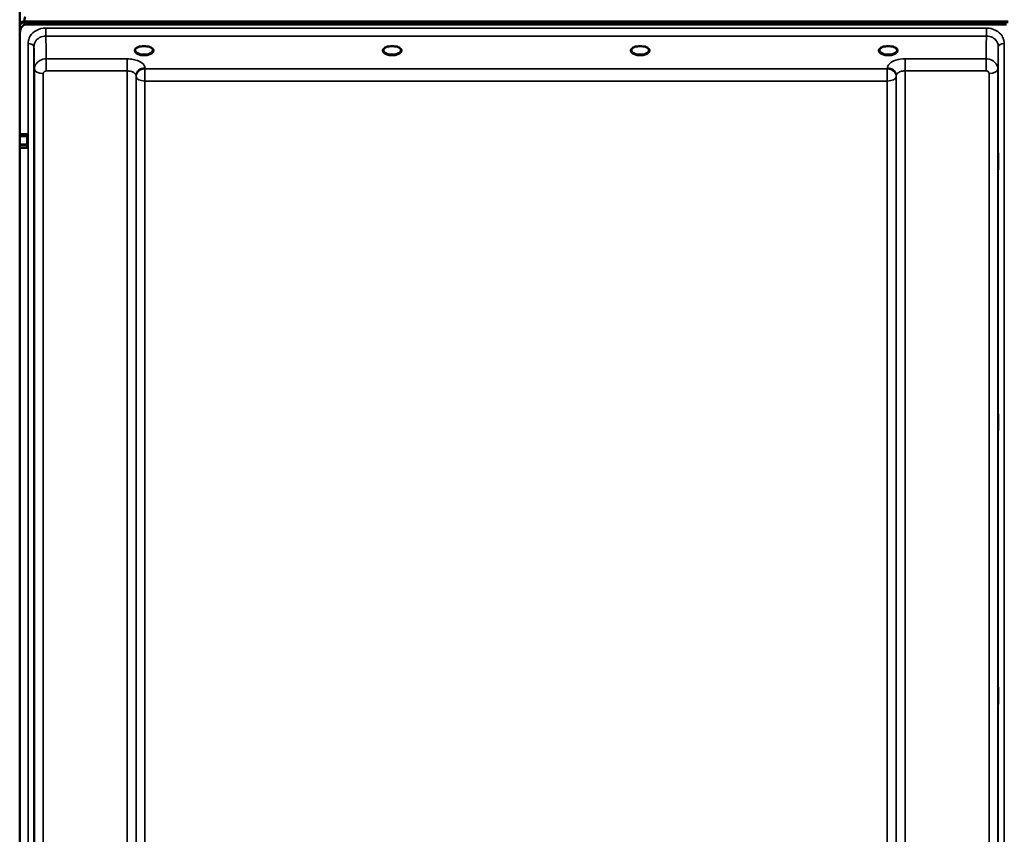
# Model space of a CAD drawing. Units: millimetres. Extents: x 0 to 9900, y 0 to 7000.
# Drawn here: x 2354 to 2851, y 4980 to 5390 of the extents above; entities that cross this region are included whole.
import ezdxf

# ---------------------------------------------------------------- set-up
doc = ezdxf.new("R2010")
doc.units = ezdxf.units.MM
doc.header["$LTSCALE"] = 33.333333
doc.layers.add('Visible (ISO)', color=7, linetype='Continuous', lineweight=50)
doc.layers.add('Visible Narrow (ISO)', color=7, linetype='Continuous', lineweight=35)

msp = doc.modelspace()

# ---------------------------------------------------------------- linework, layer by layer
at = {"layer": 'Visible (ISO)'}
for p, q in [((2354.53, 5394.95), (2354.53, 5383.98)), ((2355, 5388.17), (2355, 5388.6)), ((2356.79, 5389.32), (2852.5, 5389.32)), ((2356.79, 5388.88), (2356.79, 5389.32)), ((2356.79, 5388.88), (2852.5, 5388.88)), ((2851.81, 5387.78), (2357.49, 5387.78)), ((2354.49, 5382.62), (2354.49, 5332.45)), ((2415.73, 5376.68), (2414.77, 5376.68)), ((2419.53, 5376.68), (2418.57, 5376.68)), ((2540.73, 5376.68), (2539.77, 5376.68)), ((2544.53, 5376.68), (2543.57, 5376.68)), ((2665.73, 5376.68), (2664.77, 5376.68)), ((2669.53, 5376.68), (2668.57, 5376.68)), ((2790.73, 5376.68), (2789.77, 5376.68)), ((2794.53, 5376.68), (2793.57, 5376.68)), ((2354.49, 5332.45), (2358.15, 5332.45)), ((2358.65, 5331.18), (2358.65, 5331.85)), ((2358.65, 5327.24), (2358.65, 5331.18)), ((2354.49, 5325.61), (2354.49, 4163.01)), ((2358.15, 5325.61), (2354.49, 5325.61)), ((2358.65, 5326.07), (2358.65, 5327.24))]:
    msp.add_line(p, q, dxfattribs=at)
for centre, major_axis, ratio, start_param, end_param in [((2357.49, 5387.63), (-3, 0), 0.577198, 5.691858, 5.905278), ((2357.49, 5387.63), (-3, 0), 0.577198, 4.947213, 5.691858), ((2357.49, 5387.2), (-3, 0), 0.577198, 4.947213, 5.691858), ((2357.49, 5305.77), (0, 85.91), 0.034921, 0, 0.235043), ((2357.49, 5428.14), (0, 40.37), 0.074317, 2.906769, 3.141593), ((2417.15, 5374.57), (-4.4, 0), 0.507427, 4.383348, 5.04143), ((2542.15, 5374.57), (-4.4, 0), 0.507427, 4.383348, 5.04143), ((2667.15, 5374.57), (-4.4, 0), 0.507427, 4.383348, 5.04143), ((2792.15, 5374.57), (-4.4, 0), 0.507427, 4.383348, 5.04143)]:
    msp.add_ellipse(centre, major_axis=major_axis, ratio=ratio, start_param=start_param, end_param=end_param, dxfattribs=at)
for points, knots in [([(2354.7, 5388.27), (2354.62, 5388.16), (2354.57, 5388.08), (2354.54, 5388.04), (2354.54, 5388.04), (2354.53, 5388.04)], [-0.04391852, -0.04391852, -0.04391852, -0.04391852, -0.01801429, -0.01801429, -0.01706941, -0.01706941, -0.01706941, -0.01706941]), ([(2357.49, 5387.78), (2357.3, 5387.78), (2357.12, 5387.75), (2356.77, 5387.63), (2356.6, 5387.55), (2356.13, 5387.25), (2355.87, 5386.97), (2355.23, 5386.14), (2354.95, 5385.45), (2354.57, 5384.03), (2354.49, 5383.29), (2354.49, 5382.62)], [0, 0, 0, 0, 0.0564436, 0.0564436, 0.1128872, 0.1128872, 0.2257744, 0.2257744, 0.4590328, 0.4590328, 0.6922912, 0.6922912, 0.6922912, 0.6922912]), ([(2354.53, 5387.3), (2354.54, 5387.35), (2354.56, 5387.41), (2354.61, 5387.6), (2354.68, 5387.75), (2354.82, 5387.97), (2354.88, 5388.05), (2354.96, 5388.13), (2354.98, 5388.15), (2355, 5388.17)], [-0.148564, -0.148564, -0.148564, -0.148564, -0.1177855, -0.1177855, -0.0504297, -0.0504297, -0.012476, -0.012476, 0, 0, 0, 0]), ([(2354.49, 5382.62), (2354.49, 5382.62), (2354.49, 5382.62), (2354.49, 5382.64), (2354.49, 5382.66), (2354.49, 5382.76), (2354.49, 5382.91), (2354.49, 5383.05)], [1.875119, 1.875119, 1.875119, 1.875119, 1.8810964, 1.8810964, 1.907005, 1.907005, 2.0275938, 2.0275938, 2.0275938, 2.0275938]), ([(2412.75, 5375), (2412.75, 5375.11), (2412.77, 5375.22), (2412.87, 5375.45), (2412.95, 5375.57), (2413.17, 5375.82), (2413.32, 5375.95), (2413.68, 5376.2), (2413.89, 5376.31), (2414.35, 5376.52), (2414.6, 5376.61), (2414.86, 5376.68)], [1.570796, 1.570796, 1.570796, 1.570796, 1.784347, 1.784347, 1.997897, 1.997897, 2.211447, 2.211447, 2.424997, 2.424997, 2.623549, 2.623549, 2.623549, 2.623549]), ([(2414.77, 5376.68), (2414.74, 5376.68), (2414.71, 5376.68), (2414.62, 5376.68), (2414.56, 5376.67), (2414.5, 5376.66), (2414.5, 5376.66), (2414.5, 5376.66)], [0, 0, 0, 0, 0.00952704, 0.00952704, 0.02658733, 0.02658733, 0.02690617, 0.02690617, 0.02690617, 0.02690617]), ([(2419.44, 5376.68), (2419.7, 5376.61), (2419.94, 5376.52), (2420.4, 5376.31), (2420.62, 5376.2), (2420.98, 5375.95), (2421.12, 5375.82), (2421.35, 5375.57), (2421.43, 5375.45), (2421.53, 5375.22), (2421.55, 5375.11), (2421.55, 5375)], [-2.623549, -2.623549, -2.623549, -2.623549, -2.424997, -2.424997, -2.211447, -2.211447, -1.997897, -1.997897, -1.784347, -1.784347, -1.570796, -1.570796, -1.570796, -1.570796]), ([(2419.79, 5376.66), (2419.79, 5376.66), (2419.79, 5376.66), (2419.74, 5376.67), (2419.68, 5376.68), (2419.59, 5376.68), (2419.56, 5376.68), (2419.53, 5376.68)], [-0.00031798, -0.00031798, -0.00031798, -0.00031798, 0, 0, 0.01701427, 0.01701427, 0.02651562, 0.02651562, 0.02651562, 0.02651562]), ([(2537.75, 5375), (2537.75, 5375.11), (2537.77, 5375.22), (2537.87, 5375.45), (2537.95, 5375.57), (2538.17, 5375.82), (2538.32, 5375.95), (2538.68, 5376.2), (2538.89, 5376.31), (2539.35, 5376.52), (2539.6, 5376.61), (2539.86, 5376.68)], [1.570796, 1.570796, 1.570796, 1.570796, 1.784347, 1.784347, 1.997897, 1.997897, 2.211447, 2.211447, 2.424997, 2.424997, 2.623549, 2.623549, 2.623549, 2.623549]), ([(2539.77, 5376.68), (2539.74, 5376.68), (2539.71, 5376.68), (2539.62, 5376.68), (2539.56, 5376.67), (2539.5, 5376.66), (2539.5, 5376.66), (2539.5, 5376.66)], [0, 0, 0, 0, 0.00952704, 0.00952704, 0.02658733, 0.02658733, 0.02690617, 0.02690617, 0.02690617, 0.02690617]), ([(2544.44, 5376.68), (2544.7, 5376.61), (2544.94, 5376.52), (2545.4, 5376.31), (2545.62, 5376.2), (2545.98, 5375.95), (2546.12, 5375.82), (2546.35, 5375.57), (2546.43, 5375.45), (2546.53, 5375.22), (2546.55, 5375.11), (2546.55, 5375)], [-2.623549, -2.623549, -2.623549, -2.623549, -2.424997, -2.424997, -2.211447, -2.211447, -1.997897, -1.997897, -1.784347, -1.784347, -1.570796, -1.570796, -1.570796, -1.570796]), ([(2544.79, 5376.66), (2544.79, 5376.66), (2544.79, 5376.66), (2544.74, 5376.67), (2544.68, 5376.68), (2544.59, 5376.68), (2544.56, 5376.68), (2544.53, 5376.68)], [-0.00031799, -0.00031799, -0.00031799, -0.00031799, 0, 0, 0.01701435, 0.01701435, 0.02651574, 0.02651574, 0.02651574, 0.02651574]), ([(2662.75, 5375), (2662.75, 5375.11), (2662.77, 5375.22), (2662.87, 5375.45), (2662.95, 5375.57), (2663.17, 5375.82), (2663.32, 5375.95), (2663.68, 5376.2), (2663.89, 5376.31), (2664.35, 5376.52), (2664.6, 5376.61), (2664.86, 5376.68)], [1.570796, 1.570796, 1.570796, 1.570796, 1.784347, 1.784347, 1.997897, 1.997897, 2.211447, 2.211447, 2.424997, 2.424997, 2.623549, 2.623549, 2.623549, 2.623549]), ([(2664.77, 5376.68), (2664.74, 5376.68), (2664.71, 5376.68), (2664.62, 5376.68), (2664.56, 5376.67), (2664.5, 5376.66), (2664.5, 5376.66), (2664.5, 5376.66)], [0, 0, 0, 0, 0.00952704, 0.00952704, 0.02658733, 0.02658733, 0.02690617, 0.02690617, 0.02690617, 0.02690617]), ([(2669.44, 5376.68), (2669.7, 5376.61), (2669.94, 5376.52), (2670.4, 5376.31), (2670.62, 5376.2), (2670.98, 5375.95), (2671.12, 5375.82), (2671.35, 5375.57), (2671.43, 5375.45), (2671.53, 5375.22), (2671.55, 5375.11), (2671.55, 5375)], [-2.623549, -2.623549, -2.623549, -2.623549, -2.424997, -2.424997, -2.211447, -2.211447, -1.997897, -1.997897, -1.784347, -1.784347, -1.570796, -1.570796, -1.570796, -1.570796]), ([(2669.79, 5376.66), (2669.79, 5376.66), (2669.79, 5376.66), (2669.74, 5376.67), (2669.68, 5376.68), (2669.59, 5376.68), (2669.56, 5376.68), (2669.53, 5376.68)], [-0.00031798, -0.00031798, -0.00031798, -0.00031798, 0, 0, 0.01701431, 0.01701431, 0.02651568, 0.02651568, 0.02651568, 0.02651568]), ([(2787.75, 5375), (2787.75, 5375.11), (2787.77, 5375.22), (2787.87, 5375.45), (2787.95, 5375.57), (2788.17, 5375.82), (2788.32, 5375.95), (2788.68, 5376.2), (2788.89, 5376.31), (2789.35, 5376.52), (2789.6, 5376.61), (2789.86, 5376.68)], [1.570796, 1.570796, 1.570796, 1.570796, 1.784347, 1.784347, 1.997897, 1.997897, 2.211447, 2.211447, 2.424997, 2.424997, 2.623549, 2.623549, 2.623549, 2.623549]), ([(2789.77, 5376.68), (2789.74, 5376.68), (2789.71, 5376.68), (2789.62, 5376.68), (2789.56, 5376.67), (2789.5, 5376.66), (2789.5, 5376.66), (2789.5, 5376.66)], [0, 0, 0, 0, 0.00952704, 0.00952704, 0.02658733, 0.02658733, 0.02690617, 0.02690617, 0.02690617, 0.02690617]), ([(2794.44, 5376.68), (2794.7, 5376.61), (2794.94, 5376.52), (2795.4, 5376.31), (2795.62, 5376.2), (2795.98, 5375.95), (2796.12, 5375.82), (2796.35, 5375.57), (2796.43, 5375.45), (2796.53, 5375.22), (2796.55, 5375.11), (2796.55, 5375)], [-2.623549, -2.623549, -2.623549, -2.623549, -2.424997, -2.424997, -2.211447, -2.211447, -1.997897, -1.997897, -1.784347, -1.784347, -1.570796, -1.570796, -1.570796, -1.570796]), ([(2794.79, 5376.66), (2794.79, 5376.66), (2794.79, 5376.66), (2794.74, 5376.67), (2794.68, 5376.68), (2794.59, 5376.68), (2794.56, 5376.68), (2794.53, 5376.68)], [-0.00031798, -0.00031798, -0.00031798, -0.00031798, 0, 0, 0.01701426, 0.01701426, 0.02651559, 0.02651559, 0.02651559, 0.02651559]), ([(2354.48, 5331.39), (2354.48, 5331.39), (2354.48, 5331.39), (2354.48, 5331.45), (2354.48, 5331.5), (2354.48, 5331.59), (2354.48, 5331.63), (2354.48, 5331.65), (2354.48, 5331.66), (2354.48, 5331.66)], [0.22581398, 0.22581398, 0.22581398, 0.22581398, 0.22598217, 0.22598217, 0.24482417, 0.24482417, 0.26366616, 0.26366616, 0.26779046, 0.26779046, 0.26779046, 0.26779046]), ([(2358.15, 5332.45), (2358.22, 5332.45), (2358.28, 5332.43), (2358.41, 5332.37), (2358.46, 5332.32), (2358.55, 5332.22), (2358.59, 5332.15), (2358.64, 5332), (2358.65, 5331.92), (2358.65, 5331.85)], [-0.17501512, -0.17501512, -0.17501512, -0.17501512, -0.15482147, -0.15482147, -0.13462783, -0.13462783, -0.11104942, -0.11104942, -0.087471, -0.087471, -0.087471, -0.087471]), ([(2354.48, 5326.83), (2354.48, 5326.85), (2354.48, 5326.88), (2354.48, 5326.95), (2354.48, 5327.01), (2354.48, 5327.13), (2354.48, 5327.2), (2354.48, 5327.33), (2354.48, 5327.4), (2354.48, 5327.45), (2354.48, 5327.45), (2354.48, 5327.45)], [0.1592472, 0.1592472, 0.1592472, 0.1592472, 0.16945613, 0.16945613, 0.18829819, 0.18829819, 0.20714018, 0.20714018, 0.22598217, 0.22598217, 0.22607828, 0.22607828, 0.22607828, 0.22607828]), ([(2358.65, 5326.07), (2358.65, 5326.02), (2358.64, 5325.95), (2358.58, 5325.84), (2358.55, 5325.79), (2358.46, 5325.71), (2358.4, 5325.67), (2358.28, 5325.62), (2358.21, 5325.61), (2358.15, 5325.61)], [0.07593388, 0.07593388, 0.07593388, 0.07593388, 0.09508357, 0.09508357, 0.11423325, 0.11423325, 0.13305233, 0.13305233, 0.1518714, 0.1518714, 0.1518714, 0.1518714]), ([(2361.8, 5322.72), (2361.81, 5322.49), (2361.81, 5322.15), (2361.82, 5321.32), (2361.82, 5320.82), (2361.83, 5319.82), (2361.83, 5319.25), (2361.84, 5318.12), (2361.84, 5317.56), (2361.84, 5316.6), (2361.84, 5316.13), (2361.83, 5315.36), (2361.83, 5315.07), (2361.82, 5314.7), (2361.82, 5314.61), (2361.81, 5314.65), (2361.81, 5314.79), (2361.8, 5315.24), (2361.79, 5315.57), (2361.78, 5316.41), (2361.78, 5316.91), (2361.77, 5317.91), (2361.77, 5318.49), (2361.76, 5319.62), (2361.76, 5320.19), (2361.76, 5321.16), (2361.76, 5321.63), (2361.77, 5322.4), (2361.77, 5322.69), (2361.78, 5323.05), (2361.78, 5323.15), (2361.79, 5323.09), (2361.8, 5322.95), (2361.8, 5322.72)], [0, 0, 0, 0, 0.159533, 0.159533, 0.319067, 0.319067, 0.478594, 0.478594, 0.63812, 0.63812, 0.797647, 0.797647, 0.957174, 0.957174, 1.116707, 1.116707, 1.276241, 1.276241, 1.436902, 1.436902, 1.597564, 1.597564, 1.758222, 1.758222, 1.918881, 1.918881, 2.079539, 2.079539, 2.240197, 2.240197, 2.400859, 2.400859, 2.56152, 2.56152, 2.56152, 2.56152]), ([(2847.5, 5315.01), (2847.49, 5314.79), (2847.49, 5314.65), (2847.48, 5314.61), (2847.47, 5314.7), (2847.47, 5315.07), (2847.46, 5315.36), (2847.46, 5316.13), (2847.46, 5316.6), (2847.46, 5317.56), (2847.46, 5318.12), (2847.46, 5319.25), (2847.47, 5319.82), (2847.47, 5320.82), (2847.48, 5321.32), (2847.49, 5322.15), (2847.49, 5322.49), (2847.5, 5322.95), (2847.51, 5323.09), (2847.51, 5323.15), (2847.52, 5323.05), (2847.53, 5322.69), (2847.53, 5322.4), (2847.53, 5321.63), (2847.53, 5321.16), (2847.53, 5320.19), (2847.53, 5319.62), (2847.53, 5318.49), (2847.53, 5317.91), (2847.52, 5316.91), (2847.51, 5316.41), (2847.51, 5315.57), (2847.5, 5315.24), (2847.5, 5315.01)], [0, 0, 0, 0, 0.159533, 0.159533, 0.319067, 0.319067, 0.478594, 0.478594, 0.63812, 0.63812, 0.797647, 0.797647, 0.957174, 0.957174, 1.116707, 1.116707, 1.276241, 1.276241, 1.436902, 1.436902, 1.597564, 1.597564, 1.758222, 1.758222, 1.918881, 1.918881, 2.079539, 2.079539, 2.240197, 2.240197, 2.400859, 2.400859, 2.56152, 2.56152, 2.56152, 2.56152]), ([(2361.8, 5191.52), (2361.81, 5191.38), (2361.81, 5191.13), (2361.82, 5190.44), (2361.82, 5190), (2361.83, 5189.07), (2361.83, 5188.53), (2361.84, 5187.41), (2361.84, 5186.83), (2361.84, 5185.81), (2361.84, 5185.29), (2361.83, 5184.39), (2361.83, 5184.01), (2361.82, 5183.48), (2361.82, 5183.28), (2361.81, 5183.13), (2361.81, 5183.17), (2361.8, 5183.44), (2361.79, 5183.69), (2361.78, 5184.38), (2361.78, 5184.82), (2361.77, 5185.75), (2361.77, 5186.3), (2361.76, 5187.42), (2361.76, 5188), (2361.76, 5189.04), (2361.76, 5189.56), (2361.77, 5190.46), (2361.77, 5190.84), (2361.78, 5191.37), (2361.78, 5191.56), (2361.79, 5191.71), (2361.8, 5191.66), (2361.8, 5191.52)], [0, 0, 0, 0, 0.159533, 0.159533, 0.319067, 0.319067, 0.478594, 0.478594, 0.63812, 0.63812, 0.797647, 0.797647, 0.957174, 0.957174, 1.116707, 1.116707, 1.276241, 1.276241, 1.436902, 1.436902, 1.597564, 1.597564, 1.758222, 1.758222, 1.918881, 1.918881, 2.079539, 2.079539, 2.240197, 2.240197, 2.400859, 2.400859, 2.56152, 2.56152, 2.56152, 2.56152]), ([(2847.5, 5183.31), (2847.49, 5183.17), (2847.49, 5183.13), (2847.48, 5183.28), (2847.47, 5183.48), (2847.47, 5184.01), (2847.46, 5184.39), (2847.46, 5185.29), (2847.46, 5185.81), (2847.46, 5186.83), (2847.46, 5187.41), (2847.46, 5188.53), (2847.47, 5189.07), (2847.47, 5190), (2847.48, 5190.44), (2847.49, 5191.13), (2847.49, 5191.38), (2847.5, 5191.66), (2847.51, 5191.71), (2847.51, 5191.56), (2847.52, 5191.37), (2847.53, 5190.84), (2847.53, 5190.46), (2847.53, 5189.56), (2847.53, 5189.04), (2847.53, 5188), (2847.53, 5187.42), (2847.53, 5186.3), (2847.53, 5185.75), (2847.52, 5184.82), (2847.51, 5184.38), (2847.51, 5183.69), (2847.5, 5183.44), (2847.5, 5183.31)], [0, 0, 0, 0, 0.159533, 0.159533, 0.319067, 0.319067, 0.478594, 0.478594, 0.63812, 0.63812, 0.797647, 0.797647, 0.957174, 0.957174, 1.116707, 1.116707, 1.276241, 1.276241, 1.436902, 1.436902, 1.597564, 1.597564, 1.758222, 1.758222, 1.918881, 1.918881, 2.079539, 2.079539, 2.240197, 2.240197, 2.400859, 2.400859, 2.56152, 2.56152, 2.56152, 2.56152]), ([(2361.8, 5053.89), (2361.81, 5053.84), (2361.81, 5053.68), (2361.82, 5053.16), (2361.82, 5052.79), (2361.83, 5051.97), (2361.83, 5051.47), (2361.84, 5050.39), (2361.84, 5049.82), (2361.84, 5048.76), (2361.84, 5048.2), (2361.83, 5047.2), (2361.83, 5046.75), (2361.82, 5046.07), (2361.82, 5045.78), (2361.81, 5045.44), (2361.81, 5045.38), (2361.8, 5045.46), (2361.79, 5045.62), (2361.78, 5046.14), (2361.78, 5046.51), (2361.77, 5047.32), (2361.77, 5047.83), (2361.76, 5048.91), (2361.76, 5049.49), (2361.76, 5050.56), (2361.76, 5051.12), (2361.77, 5052.13), (2361.77, 5052.58), (2361.78, 5053.26), (2361.78, 5053.55), (2361.79, 5053.88), (2361.8, 5053.94), (2361.8, 5053.89)], [0, 0, 0, 0, 0.159533, 0.159533, 0.319067, 0.319067, 0.478594, 0.478594, 0.63812, 0.63812, 0.797647, 0.797647, 0.957174, 0.957174, 1.116707, 1.116707, 1.276241, 1.276241, 1.436902, 1.436902, 1.597564, 1.597564, 1.758222, 1.758222, 1.918881, 1.918881, 2.079539, 2.079539, 2.240197, 2.240197, 2.400859, 2.400859, 2.56152, 2.56152, 2.56152, 2.56152]), ([(2847.5, 5045.42), (2847.49, 5045.38), (2847.49, 5045.44), (2847.48, 5045.78), (2847.47, 5046.07), (2847.47, 5046.75), (2847.46, 5047.2), (2847.46, 5048.2), (2847.46, 5048.76), (2847.46, 5049.82), (2847.46, 5050.39), (2847.46, 5051.47), (2847.47, 5051.97), (2847.47, 5052.79), (2847.48, 5053.16), (2847.49, 5053.68), (2847.49, 5053.84), (2847.5, 5053.94), (2847.51, 5053.88), (2847.51, 5053.55), (2847.52, 5053.26), (2847.53, 5052.58), (2847.53, 5052.13), (2847.53, 5051.12), (2847.53, 5050.56), (2847.53, 5049.49), (2847.53, 5048.91), (2847.53, 5047.83), (2847.53, 5047.32), (2847.52, 5046.51), (2847.51, 5046.14), (2847.51, 5045.62), (2847.5, 5045.46), (2847.5, 5045.42)], [0, 0, 0, 0, 0.159533, 0.159533, 0.319067, 0.319067, 0.478594, 0.478594, 0.63812, 0.63812, 0.797647, 0.797647, 0.957174, 0.957174, 1.116707, 1.116707, 1.276241, 1.276241, 1.436902, 1.436902, 1.597564, 1.597564, 1.758222, 1.758222, 1.918881, 1.918881, 2.079539, 2.079539, 2.240197, 2.240197, 2.400859, 2.400859, 2.56152, 2.56152, 2.56152, 2.56152])]:
    msp.add_open_spline(points, degree=3, knots=knots, dxfattribs=at)
for points, weights in [([(2354.49, 5332.45), (2354.49, 5332.05), (2354.48, 5331.66)], [1.00197119317, 1.00111095892, 1.00024801084]), ([(2354.48, 5331.39), (2354.48, 5329.42), (2354.48, 5327.45)], [1.00101439345, 1.00101884295, 1.00101630134]), ([(2354.48, 5326.83), (2354.49, 5326.22), (2354.49, 5325.61)], [1, 1.0010830906, 1.00216567962])]:
    msp.add_rational_spline(points, weights, degree=2, dxfattribs=at)
at = {"layer": 'Visible Narrow (ISO)'}
for p, q in [((2354.71, 5387.79), (2354.7, 5388.27)), ((2367.67, 5386), (2367.67, 5381.93)), ((2841.62, 5386), (2367.67, 5386)), ((2841.62, 5386), (2841.62, 5381.93)), ((2367.67, 5381.93), (2841.62, 5381.93)), ((2358.67, 4159.94), (2358.67, 5378.13)), ((2361.67, 5376.69), (2361.67, 4162.91)), ((2847.62, 4162.91), (2847.62, 5376.69)), ((2850.62, 5378.13), (2850.62, 4159.94)), ((2408.6, 5370.44), (2367.87, 5370.44)), ((2367.87, 5364.38), (2367.87, 5370.44)), ((2408.6, 5364.38), (2408.6, 5370.44)), ((2841.43, 5370.44), (2800.7, 5370.44)), ((2800.7, 5370.44), (2800.7, 5364.38)), ((2841.43, 5364.38), (2841.43, 5370.44)), ((2361.87, 4185.49), (2361.87, 5365.24)), ((2367.87, 5364.38), (2408.6, 5364.38)), ((2408.6, 4189.92), (2408.6, 5364.38)), ((2417.61, 5365.37), (2417.6, 5365.92)), ((2791.69, 5365.37), (2417.61, 5365.37)), ((2417.61, 5359.3), (2417.61, 5365.37)), ((2791.7, 5365.92), (2791.69, 5365.37)), ((2791.69, 5365.37), (2791.69, 5359.3)), ((2800.7, 5364.38), (2800.7, 4189.92)), ((2800.7, 5364.38), (2841.43, 5364.38)), ((2847.43, 5365.24), (2847.43, 4185.49)), ((2366.37, 5363.07), (2366.37, 4189.95)), ((2413.1, 5362.02), (2413.11, 5361.47)), ((2413.1, 5362.02), (2413.1, 4194.39)), ((2413.11, 4195.47), (2413.11, 5361.47)), ((2417.61, 5359.3), (2417.61, 4199.93)), ((2417.61, 5359.3), (2791.69, 5359.3)), ((2791.69, 4199.93), (2791.69, 5359.3)), ((2796.19, 5361.47), (2796.2, 5362.02)), ((2796.19, 5361.47), (2796.19, 4195.47)), ((2796.2, 4194.39), (2796.2, 5362.02)), ((2842.93, 4189.95), (2842.93, 5363.07)), ((2358.15, 5331.66), (2354.48, 5331.66)), ((2354.48, 5331.39), (2358.15, 5331.39)), ((2358.15, 5332.45), (2358.15, 5331.66)), ((2358.15, 5331.39), (2358.15, 5331.66)), ((2358.15, 5331.39), (2358.15, 5327.45)), ((2358.15, 5327.45), (2354.48, 5327.45)), ((2354.48, 5326.83), (2358.15, 5326.83)), ((2358.15, 5326.83), (2358.15, 5327.45)), ((2358.15, 5326.83), (2358.15, 5325.61))]:
    msp.add_line(p, q, dxfattribs=at)
for centre, major_axis, ratio, start_param, end_param in [((2358.67, 5376.68), (3, 0), 0.485729, 0.008727, 1.570796), ((2417.15, 5374.57), (4.9, 0), 0.507427, 2.141394, 7.283384), ((2417.15, 5375), (-4.4, 0), 0.508285, 0, 3.141593), ((2542.15, 5374.57), (4.9, 0), 0.507427, 2.141394, 7.283384), ((2542.15, 5375), (-4.4, 0), 0.508285, 0, 3.141593), ((2667.15, 5374.57), (4.9, 0), 0.507427, 2.141394, 7.283384), ((2667.15, 5375), (-4.4, 0), 0.508285, 0, 3.141593), ((2792.15, 5374.57), (4.9, 0), 0.507427, 2.141394, 7.283384), ((2792.15, 5375), (-4.4, 0), 0.508285, 0, 3.141593), ((2850.62, 5376.68), (-3, 0), 0.485729, 4.712389, 6.274459), ((2366.37, 5365.25), (-4.5, 0), 0.485109, 0.008727, 1.570796), ((2417.6, 5362.04), (-4.5, -0.08), 0.861674, 4.697574, 6.268161), ((2417.61, 5361.49), (-4.5, -0.08), 0.861674, 4.697574, 6.268161), ((2791.69, 5361.49), (4.5, -0.08), 0.861674, 0.015025, 1.585611), ((2791.7, 5362.04), (4.5, -0.08), 0.861674, 0.015025, 1.585611), ((2842.93, 5365.25), (4.5, 0), 0.485109, 4.712389, 6.274459), ((2417.61, 5361.49), (-4.5, 0), 0.486494, 0.008727, 1.570796), ((2791.69, 5361.49), (4.5, 0), 0.486494, 4.712389, 6.274459), ((2358.15, 5331.18), (0.5, 0), 0.966427, 0, 1.570796), ((2358.15, 5331.18), (0.5, 0), 0.424378, 0, 1.570796), ((2358.15, 5327.24), (0.5, 0), 0.424378, 0, 1.570796), ((2358.15, 5327.24), (0.5, 0), 0.818036, 4.712389, 6.283185)]:
    msp.add_ellipse(centre, major_axis=major_axis, ratio=ratio, start_param=start_param, end_param=end_param, dxfattribs=at)
for points, knots in [([(2367.67, 5386), (2366.01, 5386), (2364.35, 5385.59), (2361.64, 5384.12), (2360.56, 5383.14), (2359.36, 5381.27), (2359.03, 5380.49), (2358.73, 5379.17), (2358.67, 5378.65), (2358.67, 5378.13)], [0, 0, 0, 0, 0.499266, 0.499266, 0.949309, 0.949309, 1.230586, 1.230586, 1.406384, 1.406384, 1.406384, 1.406384]), ([(2850.62, 5378.13), (2850.62, 5378.65), (2850.56, 5379.17), (2850.26, 5380.49), (2849.94, 5381.27), (2848.73, 5383.14), (2847.66, 5384.12), (2844.95, 5385.59), (2843.29, 5386), (2841.62, 5386)], [0, 0, 0, 0, 0.175798, 0.175798, 0.457075, 0.457075, 0.907118, 0.907118, 1.406384, 1.406384, 1.406384, 1.406384]), ([(2361.67, 5376.69), (2361.67, 5377.03), (2361.71, 5377.38), (2361.91, 5378.26), (2362.13, 5378.78), (2362.93, 5380.03), (2363.65, 5380.69), (2365.46, 5381.67), (2366.56, 5381.94), (2367.67, 5381.93)], [-1.406384, -1.406384, -1.406384, -1.406384, -1.230586, -1.230586, -0.949309, -0.949309, -0.499266, -0.499266, 0, 0, 0, 0]), ([(2841.62, 5381.93), (2842.73, 5381.94), (2843.84, 5381.67), (2845.65, 5380.69), (2846.36, 5380.03), (2847.16, 5378.78), (2847.38, 5378.26), (2847.58, 5377.38), (2847.62, 5377.03), (2847.62, 5376.69)], [-1.406384, -1.406384, -1.406384, -1.406384, -0.907118, -0.907118, -0.457075, -0.457075, -0.175798, -0.175798, 0, 0, 0, 0]), ([(2414.5, 5376.66), (2414.57, 5376.67), (2414.64, 5376.67), (2414.74, 5376.68), (2414.77, 5376.68), (2414.8, 5376.68)], [0, 0, 0, 0, 0.02179322, 0.02179322, 0.03233116, 0.03233116, 0.03233116, 0.03233116]), ([(2419.49, 5376.68), (2419.52, 5376.68), (2419.56, 5376.68), (2419.66, 5376.67), (2419.73, 5376.67), (2419.79, 5376.66)], [0.11194294, 0.11194294, 0.11194294, 0.11194294, 0.12248088, 0.12248088, 0.1442741, 0.1442741, 0.1442741, 0.1442741]), ([(2539.5, 5376.66), (2539.57, 5376.67), (2539.64, 5376.67), (2539.74, 5376.68), (2539.77, 5376.68), (2539.8, 5376.68)], [0, 0, 0, 0, 0.02179322, 0.02179322, 0.03233116, 0.03233116, 0.03233116, 0.03233116]), ([(2544.49, 5376.68), (2544.5, 5376.68), (2544.5, 5376.68), (2544.58, 5376.67), (2544.66, 5376.67), (2544.76, 5376.66), (2544.78, 5376.66), (2544.79, 5376.66)], [0.11194294, 0.11194294, 0.11194294, 0.11194294, 0.11292166, 0.11292166, 0.13915027, 0.13915027, 0.1442741, 0.1442741, 0.1442741, 0.1442741]), ([(2664.5, 5376.66), (2664.57, 5376.67), (2664.64, 5376.67), (2664.74, 5376.68), (2664.77, 5376.68), (2664.8, 5376.68)], [0, 0, 0, 0, 0.02179322, 0.02179322, 0.03233116, 0.03233116, 0.03233116, 0.03233116]), ([(2669.49, 5376.68), (2669.5, 5376.68), (2669.5, 5376.68), (2669.58, 5376.67), (2669.66, 5376.67), (2669.76, 5376.66), (2669.78, 5376.66), (2669.79, 5376.66)], [0.11194294, 0.11194294, 0.11194294, 0.11194294, 0.11292166, 0.11292166, 0.13915027, 0.13915027, 0.1442741, 0.1442741, 0.1442741, 0.1442741]), ([(2789.5, 5376.66), (2789.57, 5376.67), (2789.64, 5376.67), (2789.74, 5376.68), (2789.77, 5376.68), (2789.8, 5376.68)], [0, 0, 0, 0, 0.02179322, 0.02179322, 0.03233116, 0.03233116, 0.03233116, 0.03233116]), ([(2794.49, 5376.68), (2794.5, 5376.68), (2794.5, 5376.68), (2794.58, 5376.67), (2794.66, 5376.67), (2794.76, 5376.66), (2794.78, 5376.66), (2794.79, 5376.66)], [0.11194294, 0.11194294, 0.11194294, 0.11194294, 0.11292166, 0.11292166, 0.13915027, 0.13915027, 0.1442741, 0.1442741, 0.1442741, 0.1442741]), ([(2367.87, 5370.44), (2366.76, 5370.44), (2365.65, 5370.16), (2363.85, 5369.19), (2363.13, 5368.54), (2362.33, 5367.3), (2362.11, 5366.78), (2361.91, 5365.91), (2361.87, 5365.57), (2361.87, 5365.24)], [0, 0, 0, 0, 0.0832132, 0.0832132, 0.1582224, 0.1582224, 0.2051031, 0.2051031, 0.2344035, 0.2344035, 0.2344035, 0.2344035]), ([(2417.6, 5365.92), (2417.59, 5366.75), (2417.1, 5367.6), (2415.41, 5368.96), (2414.29, 5369.5), (2412.15, 5370.1), (2411.27, 5370.26), (2409.77, 5370.41), (2409.18, 5370.44), (2408.6, 5370.44)], [-1.397145, -1.397145, -1.397145, -1.397145, -0.901159, -0.901159, -0.454072, -0.454072, -0.174643, -0.174643, 0, 0, 0, 0]), ([(2800.7, 5370.44), (2799.04, 5370.44), (2797.38, 5370.2), (2794.68, 5369.36), (2793.61, 5368.79), (2792.41, 5367.72), (2792.07, 5367.27), (2791.76, 5366.51), (2791.7, 5366.21), (2791.7, 5365.92)], [-1.397145, -1.397145, -1.397145, -1.397145, -0.901159, -0.901159, -0.454072, -0.454072, -0.174643, -0.174643, 0, 0, 0, 0]), ([(2847.43, 5365.24), (2847.43, 5366.19), (2847.11, 5367.15), (2845.99, 5368.72), (2845.24, 5369.34), (2843.81, 5370.04), (2843.22, 5370.23), (2842.21, 5370.41), (2841.82, 5370.44), (2841.43, 5370.44)], [0, 0, 0, 0, 0.0832134, 0.0832134, 0.1582227, 0.1582227, 0.2051035, 0.2051035, 0.234404, 0.234404, 0.234404, 0.234404]), ([(2366.37, 5363.07), (2366.37, 5363.16), (2366.38, 5363.24), (2366.43, 5363.46), (2366.49, 5363.59), (2366.69, 5363.9), (2366.86, 5364.06), (2367.32, 5364.31), (2367.59, 5364.38), (2367.87, 5364.38)], [-0.2344035, -0.2344035, -0.2344035, -0.2344035, -0.2051031, -0.2051031, -0.1582224, -0.1582224, -0.0832132, -0.0832132, 0, 0, 0, 0]), ([(2408.6, 5364.38), (2408.89, 5364.38), (2409.18, 5364.36), (2409.93, 5364.28), (2410.38, 5364.2), (2411.44, 5363.88), (2412, 5363.6), (2412.85, 5362.89), (2413.09, 5362.46), (2413.1, 5362.02)], [0, 0, 0, 0, 0.174643, 0.174643, 0.454072, 0.454072, 0.901159, 0.901159, 1.397145, 1.397145, 1.397145, 1.397145]), ([(2796.2, 5362.02), (2796.2, 5362.17), (2796.23, 5362.33), (2796.38, 5362.72), (2796.55, 5362.96), (2797.15, 5363.52), (2797.69, 5363.81), (2799.04, 5364.25), (2799.87, 5364.38), (2800.7, 5364.38)], [0, 0, 0, 0, 0.174643, 0.174643, 0.454072, 0.454072, 0.901159, 0.901159, 1.397145, 1.397145, 1.397145, 1.397145]), ([(2841.43, 5364.38), (2841.52, 5364.38), (2841.62, 5364.37), (2841.87, 5364.32), (2842.02, 5364.28), (2842.38, 5364.1), (2842.57, 5363.95), (2842.85, 5363.55), (2842.93, 5363.31), (2842.93, 5363.07)], [-0.234404, -0.234404, -0.234404, -0.234404, -0.2051035, -0.2051035, -0.1582227, -0.1582227, -0.0832134, -0.0832134, 0, 0, 0, 0])]:
    msp.add_open_spline(points, degree=3, knots=knots, dxfattribs=at)
for points in [[(2367.87, 5370.44), (2367.8, 5374.27), (2367.74, 5378.1), (2367.67, 5381.93)], [(2841.62, 5381.93), (2841.56, 5378.1), (2841.49, 5374.27), (2841.43, 5370.44)], [(2361.67, 5376.69), (2361.74, 5372.87), (2361.81, 5369.05), (2361.87, 5365.24)], [(2847.43, 5365.24), (2847.49, 5369.05), (2847.56, 5372.87), (2847.62, 5376.69)]]:
    msp.add_open_spline(points, degree=3, dxfattribs=at)

doc.saveas('drawing.dxf')
